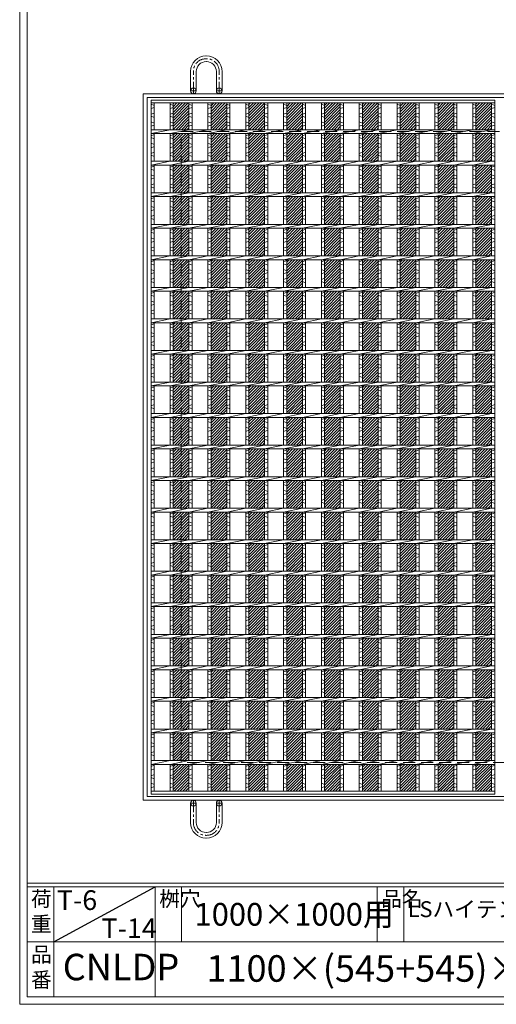
# Model space of a CAD drawing. Units: millimetres. Extents: x -215 to 3132, y -551 to 1817.
# Drawn here: x -215 to 541, y -551 to 1009 of the extents above; entities that cross this region are included whole.
import ezdxf

# ---------------------------------------------------------------- set-up
doc = ezdxf.new("R2010")
doc.units = ezdxf.units.MM
doc.linetypes.add('CENTER', pattern=[10, 6.25, -1.25, 1.25, -1.25])
doc.linetypes.add('HIDDEN', pattern=[9.525, 6.35, -3.175])
for name, color, linetype, lineweight in [('エンボス', 4, 'Continuous', 13), ('受け枠', 3, 'Continuous', 9), ('本体', 7, 'Continuous', 13)]:
    doc.layers.add(name, color=color, linetype=linetype, lineweight=lineweight)
doc.layers.add('外枠', color=7, linetype='Continuous')

# ---------------------------------------------------------------- blocks, each defined once
blk = doc.blocks.new('0T-6 14荷重')
at = {"layer": '外枠', "ltscale": 3}
blk.add_line((0, 0), (134.1, 72.7), dxfattribs=at)
at = {"layer": '外枠', "linetype": 'Continuous', "lineweight": 9, "ltscale": 100, "char_height": 26, "width": 126.304, "attachment_point": 1}
for s, insert in [('T-6', (4.2, 67.9)), ('T-14', (63.2, 30.7))]:
    blk.add_mtext(s, dxfattribs=dict(at, insert=insert))
blk = doc.blocks.new('*U47')
at = {"layer": 'エンボス', "linetype": 'Continuous'}
for p, q in [((-14.999998, 543.499992), (-9.999998, 541.499992)), ((-9.999998, 538.499992), (-14.999998, 536.499992)), ((-14.999998, 527.499992), (-9.999998, 529.499992)), ((-9.999998, 522.499992), (-14.999998, 524.499992)), ((-14.999998, 515.499992), (-9.999998, 513.499992)), ((-9.999998, 510.499992), (-14.999998, 508.499992)), ((-14.999998, 493.499992), (-9.999998, 495.499992)), ((-9.999998, 488.499992), (-14.999998, 490.499992)), ((-14.999998, 481.499992), (-9.999998, 479.499992)), ((-9.999998, 476.499992), (-14.999998, 474.499992)), ((-14.999998, 465.499992), (-9.999998, 467.499992)), ((-9.999998, 460.499992), (-14.999998, 462.499992)), ((-14.999998, 443.499992), (-9.999998, 445.499992)), ((-9.999998, 438.499992), (-14.999998, 440.499992)), ((-14.999998, 431.499992), (-9.999998, 429.499992)), ((-9.999998, 426.499992), (-14.999998, 424.499992)), ((-14.999998, 415.499992), (-9.999998, 417.499992)), ((-9.999998, 410.499992), (-14.999998, 412.499992)), ((-14.999998, 393.499992), (-9.999998, 395.499992)), ((-9.999998, 388.499992), (-14.999998, 390.499992)), ((-14.999998, 381.499992), (-9.999998, 379.499992)), ((-9.999998, 376.499992), (-14.999998, 374.499992)), ((-14.999998, 365.499992), (-9.999998, 367.499992)), ((-9.999998, 360.499992), (-14.999998, 362.499992)), ((-14.999998, 343.499992), (-9.999998, 345.499992)), ((-9.999998, 338.499992), (-14.999998, 340.499992)), ((-14.999998, 331.499992), (-9.999998, 329.499992)), ((-9.999998, 326.499992), (-14.999998, 324.499992)), ((-14.999998, 315.499992), (-9.999998, 317.499992)), ((-9.999998, 310.499992), (-14.999998, 312.499992)), ((-14.999998, 293.499992), (-9.999998, 295.499992)), ((-9.999998, 288.499992), (-14.999998, 290.499992)), ((-14.999998, 281.499992), (-9.999998, 279.499992)), ((-9.999998, 276.499992), (-14.999998, 274.499992)), ((-14.999998, 265.499992), (-9.999998, 267.499992)), ((-9.999998, 260.499992), (-14.999998, 262.499992)), ((-14.999998, 243.499992), (-9.999998, 245.499992)), ((-9.999998, 238.499992), (-14.999998, 240.499992)), ((-14.999998, 231.499992), (-9.999998, 229.499992)), ((-9.999998, 226.499992), (-14.999998, 224.499992)), ((-14.999998, 215.499992), (-9.999998, 217.499992)), ((-9.999998, 210.499992), (-14.999998, 212.499992)), ((-14.999998, 193.499992), (-9.999998, 195.499992)), ((-9.999998, 188.499992), (-14.999998, 190.499992)), ((-14.999998, 181.499992), (-9.999998, 179.499992)), ((-9.999998, 176.499992), (-14.999998, 174.499992)), ((-14.999998, 165.499992), (-9.999998, 167.499992)), ((-9.999998, 160.499992), (-14.999998, 162.499992)), ((-14.999998, 143.499992), (-9.999998, 145.499992)), ((-9.999998, 138.499992), (-14.999998, 140.499992)), ((-14.999998, 131.499992), (-9.999998, 129.499992)), ((-9.999998, 126.499992), (-14.999998, 124.499992)), ((-14.999998, 115.499992), (-9.999998, 117.499992)), ((-9.999998, 110.499992), (-14.999998, 112.499992)), ((-14.999998, 93.499992), (-9.999998, 95.499992)), ((-9.999998, 88.499992), (-14.999998, 90.499992)), ((-14.999998, 81.499992), (-9.999998, 79.499992)), ((-9.999998, 76.499992), (-14.999998, 74.499992)), ((-14.999998, 65.499992), (-9.999998, 67.499992)), ((-9.999998, 60.499992), (-14.999998, 62.499992)), ((-14.999998, 43.499992), (-9.999998, 45.499992)), ((-9.999998, 38.499992), (-14.999998, 40.499992)), ((-14.999998, 31.499992), (-9.999998, 29.499992)), ((-9.999998, 26.499992), (-14.999998, 24.499992)), ((-14.999998, 15.499992), (-9.999998, 17.499992)), ((-9.999998, 10.499992), (-14.999998, 12.499992)), ((-14.999998, -6.500008), (-9.999998, -4.500008)), ((-9.999998, -11.500008), (-14.999998, -9.500008)), ((-14.999998, -18.500008), (-9.999998, -20.500008)), ((-9.999998, -23.500008), (-14.999998, -25.500008)), ((-14.999998, -34.500008), (-9.999998, -32.500008)), ((-9.999998, -39.500008), (-14.999998, -37.500008)), ((-14.999998, -56.500008), (-9.999998, -54.500008)), ((-9.999998, -61.500008), (-14.999998, -59.500008)), ((-14.999998, -68.500008), (-9.999998, -70.500008)), ((-9.999998, -73.500008), (-14.999998, -75.500008)), ((-14.999998, -84.500008), (-9.999998, -82.500008)), ((-9.999998, -89.500008), (-14.999998, -87.500008)), ((-14.999998, -106.500008), (-9.999998, -104.500008)), ((-9.999998, -111.500008), (-14.999998, -109.500008)), ((-14.999998, -118.500008), (-9.999998, -120.500008)), ((-9.999998, -123.500008), (-14.999998, -125.500008)), ((-14.999998, -134.500008), (-9.999998, -132.500008)), ((-9.999998, -139.500008), (-14.999998, -137.500008)), ((-14.999998, -156.500008), (-9.999998, -154.500008)), ((-9.999998, -161.500008), (-14.999998, -159.500008)), ((-14.999998, -168.500008), (-9.999998, -170.500008)), ((-9.999998, -173.500008), (-14.999998, -175.500008)), ((-14.999998, -184.500008), (-9.999998, -182.500008)), ((-9.999998, -189.500008), (-14.999998, -187.500008)), ((-14.999998, -206.500008), (-9.999998, -204.500008)), ((-9.999998, -211.500008), (-14.999998, -209.500008)), ((-14.999998, -218.500008), (-9.999998, -220.500008)), ((-9.999998, -223.500008), (-14.999998, -225.500008)), ((-14.999998, -234.500008), (-9.999998, -232.500008)), ((-9.999998, -239.500008), (-14.999998, -237.500008)), ((-14.999998, -256.500008), (-9.999998, -254.500008)), ((-9.999998, -261.500008), (-14.999998, -259.500008)), ((-14.999998, -268.500008), (-9.999998, -270.500008)), ((-9.999998, -273.500008), (-14.999998, -275.500008)), ((-14.999998, -284.500008), (-9.999998, -282.500008)), ((-9.999998, -289.500008), (-14.999998, -287.500008)), ((-14.999998, -306.500008), (-9.999998, -304.500008)), ((-9.999998, -311.500008), (-14.999998, -309.500008)), ((-14.999998, -318.500008), (-9.999998, -320.500008)), ((-9.999998, -323.500008), (-14.999998, -325.500008)), ((-14.999998, -334.500008), (-9.999998, -332.500008)), ((-9.999998, -339.500008), (-14.999998, -337.500008)), ((-14.999998, -356.500008), (-9.999998, -354.500008)), ((-9.999998, -361.500008), (-14.999998, -359.500008)), ((-14.999998, -368.500008), (-9.999998, -370.500008)), ((-9.999998, -373.500008), (-14.999998, -375.500008)), ((-14.999998, -384.500008), (-9.999998, -382.500008)), ((-9.999998, -389.500008), (-14.999998, -387.500008)), ((-14.999998, -406.500008), (-9.999998, -404.500008)), ((-9.999998, -411.500008), (-14.999998, -409.500008)), ((-14.999998, -418.500008), (-9.999998, -420.500008)), ((-9.999998, -423.500008), (-14.999998, -425.500008)), ((-14.999998, -434.500008), (-9.999998, -432.500008)), ((-9.999998, -439.500008), (-14.999998, -437.500008)), ((-14.999998, -456.500008), (-9.999998, -454.500008)), ((-9.999998, -461.500008), (-14.999998, -459.500008)), ((-14.999998, -468.500008), (-9.999998, -470.500008)), ((-9.999998, -473.500008), (-14.999998, -475.500008)), ((-14.999998, -484.500008), (-9.999998, -482.500008)), ((-9.999998, -489.500008), (-14.999998, -487.500008)), ((-9.999998, -489.500008), (-14.999998, -487.500008)), ((-14.999998, -506.500008), (-9.999998, -504.500008)), ((-9.999998, -510.000008), (-14.999998, -512.000008)), ((-14.999998, -521.000008), (-9.999998, -519.000008)), ((-9.999998, -526.000008), (-14.999998, -524.000008)), ((-14.999998, -533.000008), (-9.999998, -535.000008)), ((-9.999998, -538.000008), (-14.999998, -540.000008))]:
    blk.add_line(p, q, dxfattribs=at)
at = {"layer": '本体', "ltscale": 3}
for p, q in [((-15, 545.5), (-15, 503)), ((-10, 545.5), (-10, 503)), ((-15, 497), (15, 503)), ((-15, 497), (-15, 453)), ((-10, 497), (-10, 453)), ((-15, 447), (15, 453)), ((-15, 447), (-15, 403)), ((-10, 447), (-10, 403)), ((-15, 397), (15, 403)), ((-15, 397), (-15, 353)), ((-10, 397), (-10, 353)), ((-15, 347), (15, 353)), ((-15, 347), (-15, 303)), ((-10, 347), (-10, 303)), ((-15, 297), (15, 303)), ((-15, 297), (-15, 253)), ((-10, 297), (-10, 253)), ((-15, 247), (15, 253)), ((-15, 247), (-15, 203)), ((-10, 247), (-10, 203)), ((-15, 197), (15, 203)), ((-15, 197), (-15, 153)), ((-10, 197), (-10, 153)), ((-15, 147), (15, 153)), ((-15, 147), (-15, 103)), ((-10, 147), (-10, 103)), ((-15, 97), (15, 103)), ((-15, 97), (-15, 53)), ((-10, 97), (-10, 53)), ((-15, 47), (15, 53)), ((-15, 47), (-15, 3)), ((-10, 47), (-10, 3)), ((-15, -3), (15, 3)), ((-15, -3), (-15, -47)), ((-10, -3), (-10, -47)), ((-15, -53), (15, -47)), ((-15, -53), (-15, -97)), ((-10, -53), (-10, -97)), ((-15, -103), (15, -97)), ((-15, -103), (-15, -147)), ((-10, -103), (-10, -147)), ((-15, -153), (15, -147)), ((-15, -153), (-15, -197)), ((-10, -153), (-10, -197)), ((-15, -203), (15, -197)), ((-15, -203), (-15, -247)), ((-10, -203), (-10, -247)), ((-15, -253), (15, -247)), ((-15, -253), (-15, -297)), ((-10, -253), (-10, -297)), ((-15, -303), (15, -297)), ((-15, -303), (-15, -347)), ((-10, -303), (-10, -347)), ((-15, -353), (15, -347)), ((-15, -353), (-15, -397)), ((-10, -353), (-10, -397)), ((-15, -403), (15, -397)), ((-15, -403), (-15, -447)), ((-10, -403), (-10, -447)), ((-15, -453), (15, -447)), ((-15, -453), (-15, -497)), ((-10, -453), (-10, -497)), ((-15, -503), (15, -497)), ((-15, -503), (-15, -545.5)), ((-10, -503), (-10, -545.5))]:
    blk.add_line(p, q, dxfattribs=at)
blk = doc.blocks.new('*U48')
at = {"layer": 'エンボス', "color": 0, "linetype": 'ByBlock', "lineweight": -2}
for p in [(0, 0), (30, 0), (60, 0), (90, 0), (120, 0), (150, 0), (180, 0), (210, 0), (240, 0), (270, 0), (300, 0), (330, 0), (360, 0), (390, 0), (420, 0), (450, 0), (480, 0)]:
    blk.add_blockref('*U47', p, dxfattribs=at)
blk = doc.blocks.new('*U49')
at = {"layer": 'エンボス', "ltscale": 3}
h = blk.add_hatch(dxfattribs=at)
h.set_pattern_fill('ANSI31', color=256)
h.set_pattern_definition([(45, (-409.5824, -1016.5385), (-2.245064, 2.245064), [])])
h.paths.add_polyline_path([(12.5, 545.5), (-12.5, 545.5), (-12.5, 503), (12.5, 503)])
h.paths.add_polyline_path([(-12.5, 497), (-12.5, 453), (12.5, 453), (12.5, 497)])
h.paths.add_polyline_path([(-12.5, 403), (12.5, 403), (12.5, 447), (-12.5, 447)])
h.paths.add_polyline_path([(12.5, 397), (-12.5, 397), (-12.5, 353), (12.5, 353)])
h.paths.add_polyline_path([(12.5, 347), (-12.5, 347), (-12.5, 303), (12.5, 303)])
h.paths.add_polyline_path([(-12.5, 253), (12.5, 253), (12.5, 297), (-12.5, 297)])
h.paths.add_polyline_path([(12.5, 247), (-12.5, 247), (-12.5, 203), (12.5, 203)])
h.paths.add_polyline_path([(-12.5, 153), (12.5, 153), (12.5, 197), (-12.5, 197)])
h.paths.add_polyline_path([(-12.5, 103), (12.5, 103), (12.5, 147), (-12.5, 147)])
h.paths.add_polyline_path([(-12.5, 53), (12.5, 53), (12.5, 97), (-12.5, 97)])
h.paths.add_polyline_path([(12.5, 47), (-12.5, 47), (-12.5, 3), (12.5, 3)])
h.paths.add_polyline_path([(-12.5, -47), (12.5, -47), (12.5, -3), (-12.5, -3)])
h.paths.add_polyline_path([(-12.5, -97), (12.5, -97), (12.5, -53), (-12.5, -53)])
h.paths.add_polyline_path([(12.5, -103), (-12.5, -103), (-12.5, -147), (12.5, -147)])
h.paths.add_polyline_path([(12.5, -153), (-12.5, -153), (-12.5, -197), (12.5, -197)])
h.paths.add_polyline_path([(-12.5, -247), (12.5, -247), (12.5, -203), (-12.5, -203)])
h.paths.add_polyline_path([(12.5, -253), (-12.5, -253), (-12.5, -297), (12.5, -297)])
h.paths.add_polyline_path([(-12.5, -347), (12.5, -347), (12.5, -303), (-12.5, -303)])
h.paths.add_polyline_path([(12.5, -353), (-12.5, -353), (-12.5, -397), (12.5, -397)])
h.paths.add_polyline_path([(-12.5, -447), (12.5, -447), (12.5, -403), (-12.5, -403)])
h.paths.add_polyline_path([(12.5, -453), (-12.5, -453), (-12.5, -497), (12.5, -497)])
h.paths.add_polyline_path([(12.5, -503), (-12.5, -503), (-12.5, -545.5), (12.5, -545.5)])
blk = doc.blocks.new('*U50')
at = {"layer": 'エンボス', "color": 0, "linetype": 'ByBlock', "lineweight": -2}
for p in [(0, 0), (60, 0), (120, 0), (180, 0), (240, 0), (300, 0), (360, 0), (420, 0), (480, 0)]:
    blk.add_blockref('*U49', p, dxfattribs=at)

msp = doc.modelspace()

# ---------------------------------------------------------------- linework, layer by layer
at = {"layer": 'エンボス', "linetype": 'Continuous'}
for p, q in [((-6.868, 875.497), (-1.868, 873.497)), ((533.132, 875.497), (538.132, 873.497)), ((-1.868, 870.497), (-6.868, 868.497)), ((-6.868, 859.497), (-1.868, 861.497)), ((538.132, 870.497), (533.132, 868.497)), ((533.132, 859.497), (538.132, 861.497)), ((-1.868, 854.497), (-6.868, 856.497)), ((-6.868, 847.497), (-1.868, 845.497)), ((538.132, 854.497), (533.132, 856.497)), ((533.132, 847.497), (538.132, 845.497)), ((-1.868, 842.497), (-6.868, 840.497)), ((-6.868, 825.497), (-1.868, 827.497)), ((538.132, 842.497), (533.132, 840.497)), ((533.132, 825.497), (538.132, 827.497)), ((-1.868, 820.497), (-6.868, 822.497)), ((-6.868, 813.497), (-1.868, 811.497)), ((538.132, 820.497), (533.132, 822.497)), ((533.132, 813.497), (538.132, 811.497)), ((-1.868, 808.497), (-6.868, 806.497)), ((-6.868, 797.497), (-1.868, 799.497)), ((538.132, 808.497), (533.132, 806.497)), ((533.132, 797.497), (538.132, 799.497)), ((-1.868, 792.497), (-6.868, 794.497)), ((538.132, 792.497), (533.132, 794.497)), ((-6.868, 775.497), (-1.868, 777.497)), ((-1.868, 770.497), (-6.868, 772.497)), ((533.132, 775.497), (538.132, 777.497)), ((538.132, 770.497), (533.132, 772.497)), ((-6.868, 763.497), (-1.868, 761.497)), ((-1.868, 758.497), (-6.868, 756.497)), ((-6.868, 747.497), (-1.868, 749.497)), ((533.132, 763.497), (538.132, 761.497)), ((538.132, 758.497), (533.132, 756.497)), ((533.132, 747.497), (538.132, 749.497)), ((-1.868, 742.497), (-6.868, 744.497)), ((538.132, 742.497), (533.132, 744.497)), ((-6.868, 725.497), (-1.868, 727.497)), ((-1.868, 720.497), (-6.868, 722.497)), ((533.132, 725.497), (538.132, 727.497)), ((538.132, 720.497), (533.132, 722.497)), ((-6.868, 713.497), (-1.868, 711.497)), ((-1.868, 708.497), (-6.868, 706.497)), ((533.132, 713.497), (538.132, 711.497)), ((538.132, 708.497), (533.132, 706.497)), ((-6.868, 697.497), (-1.868, 699.497)), ((-1.868, 692.497), (-6.868, 694.497)), ((533.132, 697.497), (538.132, 699.497)), ((538.132, 692.497), (533.132, 694.497)), ((-6.868, 675.497), (-1.868, 677.497)), ((-1.868, 670.497), (-6.868, 672.497)), ((533.132, 675.497), (538.132, 677.497)), ((538.132, 670.497), (533.132, 672.497)), ((-6.868, 663.497), (-1.868, 661.497)), ((-1.868, 658.497), (-6.868, 656.497)), ((533.132, 663.497), (538.132, 661.497)), ((538.132, 658.497), (533.132, 656.497)), ((-6.868, 647.497), (-1.868, 649.497)), ((-1.868, 642.497), (-6.868, 644.497)), ((533.132, 647.497), (538.132, 649.497)), ((538.132, 642.497), (533.132, 644.497)), ((-6.868, 625.497), (-1.868, 627.497)), ((533.132, 625.497), (538.132, 627.497)), ((-1.868, 620.497), (-6.868, 622.497)), ((-6.868, 613.497), (-1.868, 611.497)), ((538.132, 620.497), (533.132, 622.497)), ((533.132, 613.497), (538.132, 611.497)), ((-1.868, 608.497), (-6.868, 606.497)), ((-6.868, 597.497), (-1.868, 599.497)), ((-1.868, 592.497), (-6.868, 594.497)), ((538.132, 608.497), (533.132, 606.497)), ((533.132, 597.497), (538.132, 599.497)), ((538.132, 592.497), (533.132, 594.497)), ((-6.868, 575.497), (-1.868, 577.497)), ((533.132, 575.497), (538.132, 577.497)), ((-1.868, 570.497), (-6.868, 572.497)), ((-6.868, 563.497), (-1.868, 561.497)), ((538.132, 570.497), (533.132, 572.497)), ((533.132, 563.497), (538.132, 561.497)), ((-1.868, 558.497), (-6.868, 556.497)), ((-6.868, 547.497), (-1.868, 549.497)), ((538.132, 558.497), (533.132, 556.497)), ((533.132, 547.497), (538.132, 549.497)), ((-1.868, 542.497), (-6.868, 544.497)), ((538.132, 542.497), (533.132, 544.497)), ((-6.868, 525.497), (-1.868, 527.497)), ((-1.868, 520.497), (-6.868, 522.497)), ((533.132, 525.497), (538.132, 527.497)), ((538.132, 520.497), (533.132, 522.497)), ((-6.868, 513.497), (-1.868, 511.497)), ((-1.868, 508.497), (-6.868, 506.497)), ((-6.868, 497.497), (-1.868, 499.497)), ((533.132, 513.497), (538.132, 511.497)), ((538.132, 508.497), (533.132, 506.497)), ((533.132, 497.497), (538.132, 499.497)), ((-1.868, 492.497), (-6.868, 494.497)), ((538.132, 492.497), (533.132, 494.497)), ((-6.868, 475.497), (-1.868, 477.497)), ((-1.868, 470.497), (-6.868, 472.497)), ((533.132, 475.497), (538.132, 477.497)), ((538.132, 470.497), (533.132, 472.497)), ((-6.868, 463.497), (-1.868, 461.497)), ((-1.868, 458.497), (-6.868, 456.497)), ((533.132, 463.497), (538.132, 461.497)), ((538.132, 458.497), (533.132, 456.497)), ((-6.868, 447.497), (-1.868, 449.497)), ((-1.868, 442.497), (-6.868, 444.497)), ((533.132, 447.497), (538.132, 449.497)), ((538.132, 442.497), (533.132, 444.497)), ((-6.868, 425.497), (-1.868, 427.497)), ((-1.868, 420.497), (-6.868, 422.497)), ((533.132, 425.497), (538.132, 427.497)), ((538.132, 420.497), (533.132, 422.497)), ((-6.868, 413.497), (-1.868, 411.497)), ((-1.868, 408.497), (-6.868, 406.497)), ((533.132, 413.497), (538.132, 411.497)), ((538.132, 408.497), (533.132, 406.497)), ((-6.868, 397.497), (-1.868, 399.497)), ((-1.868, 392.497), (-6.868, 394.497)), ((533.132, 397.497), (538.132, 399.497)), ((538.132, 392.497), (533.132, 394.497)), ((-6.868, 375.497), (-1.868, 377.497)), ((533.132, 375.497), (538.132, 377.497)), ((-1.868, 370.497), (-6.868, 372.497)), ((-6.868, 363.497), (-1.868, 361.497)), ((538.132, 370.497), (533.132, 372.497)), ((533.132, 363.497), (538.132, 361.497)), ((-1.868, 358.497), (-6.868, 356.497)), ((-6.868, 347.497), (-1.868, 349.497)), ((-1.868, 342.497), (-6.868, 344.497)), ((538.132, 358.497), (533.132, 356.497)), ((533.132, 347.497), (538.132, 349.497)), ((538.132, 342.497), (533.132, 344.497)), ((-6.868, 325.497), (-1.868, 327.497)), ((-1.868, 320.497), (-6.868, 322.497)), ((-6.868, 313.497), (-1.868, 311.497)), ((533.132, 325.497), (538.132, 327.497)), ((538.132, 320.497), (533.132, 322.497)), ((533.132, 313.497), (538.132, 311.497)), ((-1.868, 308.497), (-6.868, 306.497)), ((-6.868, 297.497), (-1.868, 299.497)), ((538.132, 308.497), (533.132, 306.497)), ((533.132, 297.497), (538.132, 299.497)), ((-1.868, 292.497), (-6.868, 294.497)), ((538.132, 292.497), (533.132, 294.497)), ((-6.868, 275.497), (-1.868, 277.497)), ((-1.868, 270.497), (-6.868, 272.497)), ((533.132, 275.497), (538.132, 277.497)), ((538.132, 270.497), (533.132, 272.497)), ((-6.868, 263.497), (-1.868, 261.497)), ((-1.868, 258.497), (-6.868, 256.497)), ((533.132, 263.497), (538.132, 261.497)), ((538.132, 258.497), (533.132, 256.497)), ((-6.868, 247.497), (-1.868, 249.497)), ((-1.868, 242.497), (-6.868, 244.497)), ((533.132, 247.497), (538.132, 249.497)), ((538.132, 242.497), (533.132, 244.497)), ((-6.868, 225.497), (-1.868, 227.497)), ((-1.868, 220.497), (-6.868, 222.497)), ((533.132, 225.497), (538.132, 227.497)), ((538.132, 220.497), (533.132, 222.497)), ((-6.868, 213.497), (-1.868, 211.497)), ((-1.868, 208.497), (-6.868, 206.497)), ((533.132, 213.497), (538.132, 211.497)), ((538.132, 208.497), (533.132, 206.497)), ((-6.868, 197.497), (-1.868, 199.497)), ((-1.868, 192.497), (-6.868, 194.497)), ((533.132, 197.497), (538.132, 199.497)), ((538.132, 192.497), (533.132, 194.497)), ((-6.868, 175.497), (-1.868, 177.497)), ((-1.868, 170.497), (-6.868, 172.497)), ((533.132, 175.497), (538.132, 177.497)), ((538.132, 170.497), (533.132, 172.497)), ((-6.868, 163.497), (-1.868, 161.497)), ((-1.868, 158.497), (-6.868, 156.497)), ((533.132, 163.497), (538.132, 161.497)), ((538.132, 158.497), (533.132, 156.497)), ((-6.868, 147.497), (-1.868, 149.497)), ((-1.868, 142.497), (-6.868, 144.497)), ((533.132, 147.497), (538.132, 149.497)), ((538.132, 142.497), (533.132, 144.497)), ((-6.868, 125.497), (-1.868, 127.497)), ((533.132, 125.497), (538.132, 127.497)), ((-1.868, 120.497), (-6.868, 122.497)), ((-6.868, 113.497), (-1.868, 111.497)), ((538.132, 120.497), (533.132, 122.497)), ((533.132, 113.497), (538.132, 111.497)), ((-1.868, 108.497), (-6.868, 106.497)), ((-6.868, 97.497), (-1.868, 99.497)), ((-1.868, 92.497), (-6.868, 94.497)), ((538.132, 108.497), (533.132, 106.497)), ((533.132, 97.497), (538.132, 99.497)), ((538.132, 92.497), (533.132, 94.497)), ((-6.868, 75.497), (-1.868, 77.497)), ((-1.868, 70.497), (-6.868, 72.497)), ((-6.868, 63.497), (-1.868, 61.497)), ((533.132, 75.497), (538.132, 77.497)), ((538.132, 70.497), (533.132, 72.497)), ((533.132, 63.497), (538.132, 61.497)), ((-1.868, 58.497), (-6.868, 56.497)), ((-6.868, 47.497), (-1.868, 49.497)), ((538.132, 58.497), (533.132, 56.497)), ((533.132, 47.497), (538.132, 49.497)), ((-1.868, 42.497), (-6.868, 44.497)), ((538.132, 42.497), (533.132, 44.497)), ((-6.868, 25.497), (-1.868, 27.497)), ((-1.868, 20.497), (-6.868, 22.497)), ((533.132, 25.497), (538.132, 27.497)), ((538.132, 20.497), (533.132, 22.497)), ((-6.868, 13.497), (-1.868, 11.497)), ((-1.868, 8.497), (-6.868, 6.497)), ((533.132, 13.497), (538.132, 11.497)), ((538.132, 8.497), (533.132, 6.497)), ((-6.868, -2.503), (-1.868, -0.503)), ((-1.868, -7.503), (-6.868, -5.503)), ((533.132, -2.503), (538.132, -0.503)), ((538.132, -7.503), (533.132, -5.503)), ((-6.868, -24.503), (-1.868, -22.503)), ((-1.868, -29.503), (-6.868, -27.503)), ((533.132, -24.503), (538.132, -22.503)), ((538.132, -29.503), (533.132, -27.503)), ((-6.868, -36.503), (-1.868, -38.503)), ((-1.868, -41.503), (-6.868, -43.503)), ((533.132, -36.503), (538.132, -38.503)), ((538.132, -41.503), (533.132, -43.503)), ((-6.868, -52.503), (-1.868, -50.503)), ((-1.868, -57.503), (-6.868, -55.503)), ((533.132, -52.503), (538.132, -50.503)), ((538.132, -57.503), (533.132, -55.503)), ((-6.868, -74.503), (-1.868, -72.503)), ((-1.868, -79.503), (-6.868, -77.503)), ((533.132, -74.503), (538.132, -72.503)), ((538.132, -79.503), (533.132, -77.503)), ((-6.868, -86.503), (-1.868, -88.503)), ((-1.868, -91.503), (-6.868, -93.503)), ((533.132, -86.503), (538.132, -88.503)), ((538.132, -91.503), (533.132, -93.503)), ((-6.868, -102.503), (-1.868, -100.503)), ((-1.868, -107.503), (-6.868, -105.503)), ((533.132, -102.503), (538.132, -100.503)), ((538.132, -107.503), (533.132, -105.503)), ((-6.868, -124.503), (-1.868, -122.503)), ((533.132, -124.503), (538.132, -122.503)), ((-1.868, -129.503), (-6.868, -127.503)), ((-6.868, -136.503), (-1.868, -138.503)), ((538.132, -129.503), (533.132, -127.503)), ((533.132, -136.503), (538.132, -138.503)), ((-1.868, -141.503), (-6.868, -143.503)), ((-6.868, -152.503), (-1.868, -150.503)), ((-1.868, -157.503), (-6.868, -155.503)), ((-1.868, -157.503), (-6.868, -155.503)), ((538.132, -141.503), (533.132, -143.503)), ((533.132, -152.503), (538.132, -150.503)), ((538.132, -157.503), (533.132, -155.503)), ((538.132, -157.503), (533.132, -155.503)), ((-6.868, -174.503), (-1.868, -172.503)), ((-1.868, -178.003), (-6.868, -180.003)), ((-6.868, -189.003), (-1.868, -187.003)), ((533.132, -174.503), (538.132, -172.503)), ((538.132, -178.003), (533.132, -180.003)), ((533.132, -189.003), (538.132, -187.003)), ((-1.868, -194.003), (-6.868, -192.003)), ((-6.868, -201.003), (-1.868, -203.003)), ((538.132, -194.003), (533.132, -192.003)), ((533.132, -201.003), (538.132, -203.003)), ((-1.868, -206.003), (-6.868, -208.003)), ((538.132, -206.003), (533.132, -208.003))]:
    msp.add_line(p, q, dxfattribs=at)
at = {"layer": '受け枠', "ltscale": 3}
for p, q in [((80.632, 952.018), (80.132, 952.018)), ((81.132, 947.518), (80.132, 947.518)), ((80.732, 943.018), (80.532, 943.018)), ((55.632, 896.497), (55.632, 927.518)), ((64.632, 896.497), (64.632, 927.118)), ((96.632, 896.497), (96.632, 927.118)), ((105.632, 896.497), (105.632, 927.018)), ((-19.368, 891.997), (1100.632, 891.997)), ((-19.368, -228.003), (-19.368, 891.997)), ((-19.368, 891.997), (-19.368, 881.997)), ((-19.368, 891.997), (-9.368, 891.997)), ((-13.368, 885.997), (1094.632, 885.997)), ((-13.368, -222.003), (-13.368, 885.997)), ((1100.632, -228.003), (-19.368, -228.003)), ((1094.632, -222.003), (-13.368, -222.003)), ((55.632, -232.503), (55.632, -263.524)), ((64.632, -232.503), (64.632, -263.124)), ((96.632, -232.503), (96.632, -263.124)), ((105.632, -232.503), (105.632, -263.024)), ((80.732, -279.024), (80.532, -279.024)), ((81.132, -283.524), (80.132, -283.524)), ((80.632, -288.024), (80.132, -288.024))]:
    msp.add_line(p, q, dxfattribs=at)
at = {"layer": '受け枠', "linetype": 'CENTER', "ltscale": 3}
for p, q in [((60.132, 891.997), (60.132, 927.518)), ((101.132, 891.997), (101.132, 927.518)), ((64.632, 896.497), (55.632, 896.497)), ((96.632, 896.497), (105.632, 896.497)), ((64.632, -232.503), (55.632, -232.503)), ((60.132, -228.003), (60.132, -263.524)), ((96.632, -232.503), (105.632, -232.503)), ((101.132, -228.003), (101.132, -263.524))]:
    msp.add_line(p, q, dxfattribs=at)
at = {"layer": '受け枠', "lineweight": 0, "ltscale": 3}
for p, q in [((77.632, 891.997), (83.632, 891.997)), ((77.632, -228.003), (83.632, -228.003))]:
    msp.add_line(p, q, dxfattribs=at)
at = {"layer": '受け枠', "linetype": 'HIDDEN', "ltscale": 3}
for p, q in [((40.632, -168.003), (40.632, 831.997)), ((40.632, 831.997), (1040.632, 831.997)), ((1040.632, -168.003), (40.632, -168.003))]:
    msp.add_line(p, q, dxfattribs=at)
at = {"layer": '受け枠', "ltscale": 3}
for centre in [(60.132, 896.497), (101.132, 896.497), (60.132, -232.503), (101.132, -232.503)]:
    msp.add_circle(centre, 4.5, dxfattribs=at)
for centre, radius, start, end in [((80.132, 927.518), 24.5, 90, 180), ((80.532, 927.118), 15.9, 90, 180), ((80.632, 927.018), 25, 0, 90), ((80.732, 927.118), 15.9, 0, 90), ((80.132, -263.524), 24.5, 180, 270), ((80.532, -263.124), 15.9, 180, 270), ((80.632, -263.024), 25, 270, 0), ((80.732, -263.124), 15.9, 270, 0)]:
    msp.add_arc(centre, radius, start, end, dxfattribs=at)
at = {"layer": '受け枠', "linetype": 'CENTER', "ltscale": 3}
for centre, start, end in [((80.132, 927.518), 90, 180), ((81.132, 927.518), 0, 90), ((80.132, -263.524), 180, 270), ((81.132, -263.524), 270, 0)]:
    msp.add_arc(centre, 20, start, end, dxfattribs=at)
at = {"layer": '外枠', "lineweight": 9, "ltscale": 80}
for q in [(-215.368, 1816.572), (3132.046, -551.351)]:
    msp.add_line((-215.368, -551.351), q, dxfattribs=at)
at = {"layer": '外枠', "lineweight": 9, "ltscale": 100}
for p, q in [((-203.368, 1805.302), (-203.368, -539.351)), ((-161.368, -364.872), (-161.368, -539.351)), ((-0.443, -364.872), (-0.443, -539.351)), ((41.557, -364.872), (41.557, -452.111)), ((351.71, -364.872), (351.71, -452.111)), ((393.71, -364.872), (393.71, -452.111)), ((-203.368, -539.351), (3120.776, -539.351))]:
    msp.add_line(p, q, dxfattribs=at)
at = {"layer": '外枠', "linetype": 'Continuous', "lineweight": 9, "ltscale": 100}
for p, q in [((-203.368, -359.237), (3120.776, -359.237)), ((-203.368, -364.872), (3120.776, -364.872)), ((-203.368, -452.111), (1168.868, -452.111))]:
    msp.add_line(p, q, dxfattribs=at)
at = {"layer": '本体', "ltscale": 3}
for p, q in [((-6.868, 881.997), (538.132, 881.997)), ((-6.868, 881.997), (-6.868, -218.003)), ((-6.868, 877.497), (538.132, 877.497)), ((-1.868, 877.497), (-1.868, 834.997)), ((533.132, 877.497), (533.132, 834.997)), ((538.132, 881.997), (538.132, -218.003)), ((538.132, 877.497), (538.132, 834.997)), ((-6.868, 834.997), (538.132, 834.997)), ((-6.868, 828.997), (23.132, 834.997)), ((-6.868, 828.997), (538.132, 828.997)), ((-1.868, 828.997), (-1.868, 784.997)), ((533.132, 828.997), (533.132, 784.997)), ((538.132, 828.997), (538.132, 784.997)), ((-6.868, 784.997), (538.132, 784.997)), ((-6.868, 778.997), (23.132, 784.997)), ((-6.868, 778.997), (538.132, 778.997)), ((-1.868, 778.997), (-1.868, 734.997)), ((533.132, 778.997), (533.132, 734.997)), ((538.132, 778.997), (538.132, 734.997)), ((-6.868, 734.997), (538.132, 734.997)), ((-6.868, 728.997), (23.132, 734.997)), ((-6.868, 728.997), (538.132, 728.997)), ((-1.868, 728.997), (-1.868, 684.997)), ((533.132, 728.997), (533.132, 684.997)), ((538.132, 728.997), (538.132, 684.997)), ((-6.868, 684.997), (538.132, 684.997)), ((-6.868, 678.997), (23.132, 684.997)), ((-6.868, 678.997), (538.132, 678.997)), ((-1.868, 678.997), (-1.868, 634.997)), ((533.132, 678.997), (533.132, 634.997)), ((538.132, 678.997), (538.132, 634.997)), ((-6.868, 634.997), (538.132, 634.997)), ((-6.868, 628.997), (23.132, 634.997)), ((-6.868, 628.997), (538.132, 628.997)), ((-1.868, 628.997), (-1.868, 584.997)), ((533.132, 628.997), (533.132, 584.997)), ((538.132, 628.997), (538.132, 584.997)), ((-6.868, 584.997), (538.132, 584.997)), ((-6.868, 578.997), (23.132, 584.997)), ((-6.868, 578.997), (538.132, 578.997)), ((-1.868, 578.997), (-1.868, 534.997)), ((533.132, 578.997), (533.132, 534.997)), ((538.132, 578.997), (538.132, 534.997)), ((-6.868, 534.997), (538.132, 534.997)), ((-6.868, 528.997), (23.132, 534.997)), ((-6.868, 528.997), (538.132, 528.997)), ((-1.868, 528.997), (-1.868, 484.997)), ((533.132, 528.997), (533.132, 484.997)), ((538.132, 528.997), (538.132, 484.997)), ((-6.868, 484.997), (538.132, 484.997)), ((-6.868, 478.997), (23.132, 484.997)), ((-6.868, 478.997), (538.132, 478.997)), ((-1.868, 478.997), (-1.868, 434.997)), ((533.132, 478.997), (533.132, 434.997)), ((538.132, 478.997), (538.132, 434.997)), ((-6.868, 434.997), (538.132, 434.997)), ((-6.868, 428.997), (23.132, 434.997)), ((-6.868, 428.997), (538.132, 428.997)), ((-1.868, 428.997), (-1.868, 384.997)), ((533.132, 428.997), (533.132, 384.997)), ((538.132, 428.997), (538.132, 384.997)), ((-6.868, 384.997), (538.132, 384.997)), ((-6.868, 378.997), (23.132, 384.997)), ((-6.868, 378.997), (538.132, 378.997)), ((-1.868, 378.997), (-1.868, 334.997)), ((533.132, 378.997), (533.132, 334.997)), ((538.132, 378.997), (538.132, 334.997)), ((-6.868, 334.997), (538.132, 334.997)), ((-6.868, 328.997), (23.132, 334.997)), ((-6.868, 328.997), (538.132, 328.997)), ((-1.868, 328.997), (-1.868, 284.997)), ((533.132, 328.997), (533.132, 284.997)), ((538.132, 328.997), (538.132, 284.997)), ((-6.868, 284.997), (538.132, 284.997)), ((-6.868, 278.997), (23.132, 284.997)), ((-6.868, 278.997), (538.132, 278.997)), ((-1.868, 278.997), (-1.868, 234.997)), ((533.132, 278.997), (533.132, 234.997)), ((538.132, 278.997), (538.132, 234.997)), ((-6.868, 234.997), (538.132, 234.997)), ((-6.868, 228.997), (23.132, 234.997)), ((-6.868, 228.997), (538.132, 228.997)), ((-1.868, 228.997), (-1.868, 184.997)), ((533.132, 228.997), (533.132, 184.997)), ((538.132, 228.997), (538.132, 184.997)), ((-6.868, 184.997), (538.132, 184.997)), ((-6.868, 178.997), (23.132, 184.997)), ((-6.868, 178.997), (538.132, 178.997)), ((-1.868, 178.997), (-1.868, 134.997)), ((533.132, 178.997), (533.132, 134.997)), ((538.132, 178.997), (538.132, 134.997)), ((-6.868, 134.997), (538.132, 134.997)), ((-6.868, 128.997), (23.132, 134.997)), ((-6.868, 128.997), (538.132, 128.997)), ((-1.868, 128.997), (-1.868, 84.997)), ((533.132, 128.997), (533.132, 84.997)), ((538.132, 128.997), (538.132, 84.997)), ((-6.868, 84.997), (538.132, 84.997)), ((-6.868, 78.997), (23.132, 84.997)), ((-6.868, 78.997), (538.132, 78.997)), ((-1.868, 78.997), (-1.868, 34.997)), ((533.132, 78.997), (533.132, 34.997)), ((538.132, 78.997), (538.132, 34.997)), ((-6.868, 34.997), (538.132, 34.997)), ((-6.868, 28.997), (23.132, 34.997)), ((-6.868, 28.997), (538.132, 28.997)), ((-1.868, 28.997), (-1.868, -15.003)), ((533.132, 28.997), (533.132, -15.003)), ((538.132, 28.997), (538.132, -15.003)), ((-6.868, -15.003), (538.132, -15.003)), ((-6.868, -21.003), (23.132, -15.003)), ((-6.868, -21.003), (538.132, -21.003)), ((-1.868, -21.003), (-1.868, -65.003)), ((533.132, -21.003), (533.132, -65.003)), ((538.132, -21.003), (538.132, -65.003)), ((-6.868, -65.003), (538.132, -65.003)), ((-6.868, -71.003), (23.132, -65.003)), ((-6.868, -71.003), (538.132, -71.003)), ((-1.868, -71.003), (-1.868, -115.003)), ((533.132, -71.003), (533.132, -115.003)), ((538.132, -71.003), (538.132, -115.003)), ((-6.868, -115.003), (538.132, -115.003)), ((-6.868, -121.003), (23.132, -115.003)), ((-6.868, -121.003), (538.132, -121.003)), ((-1.868, -121.003), (-1.868, -165.003)), ((533.132, -121.003), (533.132, -165.003)), ((538.132, -121.003), (538.132, -165.003)), ((-6.868, -165.003), (538.132, -165.003)), ((-6.868, -171.003), (23.132, -165.003)), ((-6.868, -171.003), (538.132, -171.003)), ((-1.868, -171.003), (-1.868, -213.503)), ((533.132, -171.003), (533.132, -213.503)), ((538.132, -171.003), (538.132, -213.503)), ((-6.868, -213.503), (538.132, -213.503)), ((-6.868, -218.003), (538.132, -218.003))]:
    msp.add_line(p, q, dxfattribs=at)

# ---------------------------------------------------------------- block references
at = {"layer": 'エンボス'}
for name, p in [('*U48', (38.132, 331.997)), ('*U50', (40.632, 331.997))]:
    msp.add_blockref(name, p, dxfattribs=at)
at = {"layer": 'エンボス', "ltscale": 3, "xscale": 1.199999999999999, "yscale": 1.199999999999999, "zscale": 1.199999999999999}
msp.add_blockref('0T-6 14荷重', (-161.368, -452.111), dxfattribs=at)

# ---------------------------------------------------------------- texts
at = {"layer": '外枠', "linetype": 'Continuous', "lineweight": 9, "ltscale": 100, "attachment_point": 1}
for s, insert, char_height, width in [('荷\\P重', (-197.464, -372.153), 24, 36.09588), ('桝穴', (5.954, -372.182), 24, 35.60328), ('品名', (358.107, -372.182), 24, 35.60328), ('1000×1000用', (61.941, -390.722), 36, 306.82932), ('LSハイテン ﾋﾞｭｰﾃｨﾌﾙ 正方形集水桝用グレーチング', (400.215, -387.966), 25.2, 887.09717), ('品\\P番', (-197.3, -460.366), 24, 28.23537), ('CNLDP', (-147.053, -471.253), 42, 106.64376), ('1100×(545+545)×60', (80.861, -473.569), 42, 639.50196)]:
    msp.add_mtext(s, dxfattribs=dict(at, insert=insert, char_height=char_height, width=width))

doc.saveas('drawing.dxf')
